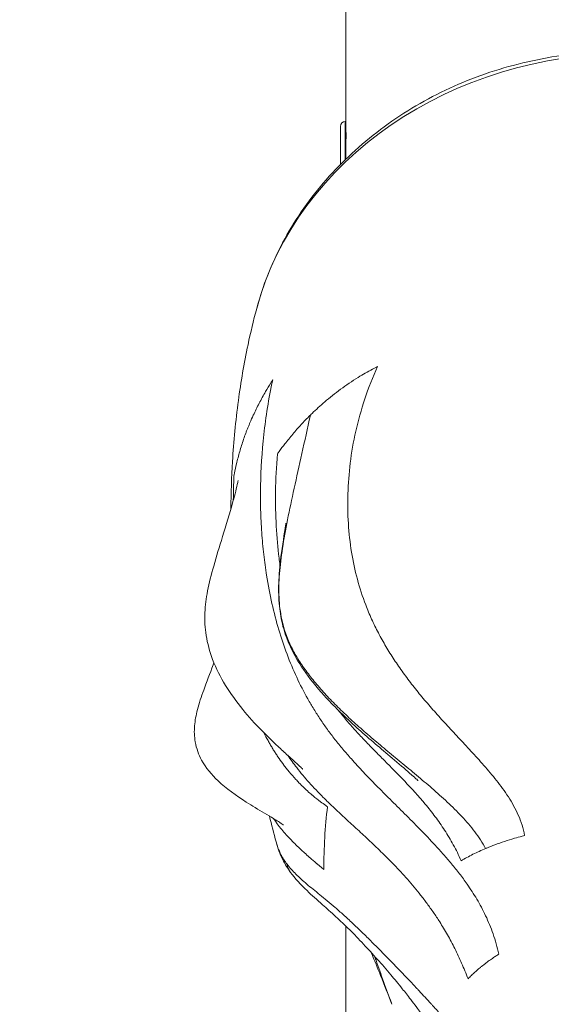
# Model space of a CAD drawing. Units: millimetres. Extents: x 5017 to 23532, y 536 to 3871.
# Drawn here: x 5419 to 5527, y 1635 to 1833 of the extents above; entities that cross this region are included whole.
import ezdxf

# ---------------------------------------------------------------- set-up
doc = ezdxf.new("R2010")
doc.units = ezdxf.units.MM
doc.styles.get("Standard").update_dxf_attribs({"font": 'arial.ttf'})
doc.dimstyles.new('ISO-25', dxfattribs={"dimtxt": 2.5, "dimasz": 2.5, "dimexe": 1.25, "dimexo": 0.625, "dimtad": 1, "dimtxsty": 'Standard', "dimcen": 2.5, "dimadec": 0, "dimazin": 0, "dimtfac": 1, "dimtmove": 0, "dimatfit": 3, "dimfxl": 1, "dimarcsym": 0})

# ---------------------------------------------------------------- blocks, each defined once
blk = doc.blocks.new('*D77')
at = {"color": 0, "lineweight": -2, "transparency": 16777216}
for p, q in [((5282.11, 2608.3), (5230.86, 2608.3)), ((5232.11, 2528.3), (5232.11, 1138.3)), ((5282.11, 1058.3), (5230.86, 1058.3))]:
    blk.add_line(p, q, dxfattribs=at)
at = {"color": 0, "transparency": 16777216}
for points in [[(5218.77, 2528.3), (5245.44, 2528.3), (5232.11, 2608.3)], [(5218.77, 1138.3), (5245.44, 1138.3), (5232.11, 1058.3)]]:
    blk.add_solid(points, dxfattribs=at)
at = {"layer": 'Defpoints', "color": 0, "transparency": 16777216}
for p in [(7300.25, 2608.3), (5232.11, 1058.3), (7300.25, 1058.3)]:
    blk.add_point(p, dxfattribs=at)
at = {"color": 0, "transparency": 16777216, "insert": (5115.52, 1833.3), "char_height": 150, "attachment_point": 5, "rotation": 90}
blk.add_mtext('155', dxfattribs=at)
blk = doc.blocks.new('A$C164a1e29')
at = {"color": 0, "linetype": 'Continuous', "lineweight": 0}
for p, q in [((-2226.29, 754.11), (-2226.29, 733.59)), ((-2226.4, 733.59), (-2226.4, 725.86)), ((-2226.4, 733.59), (-2226.29, 733.59)), ((-2226.29, 726.44), (-2226.29, 733.59)), ((-2227.39, 725.08), (-2227.39, 732.6)), ((-2226.29, 731.24), (-2226.24, 731.24)), ((-2226.4, 725.38), (-2226.4, 725.38)), ((-2226.29, 726.44), (-2226.29, 725.97)), ((-2226.29, 725.49), (-2226.29, 725.49)), ((-2226.29, 571.29), (-2226.29, 416.64))]:
    blk.add_line(p, q, dxfattribs=at)
for centre, start, end in [((-2226.4, 732.6), 90, 180), ((-2226.4, 725.08), 180, 190.576), ((-2226.4, 725.08), 180, 190.576)]:
    blk.add_arc(centre, 0.99, start, end, dxfattribs=at)
for centre, major_axis, ratio, start_param, end_param in [((-2169.14, 754.11), (57.15, 0), 0.862861, 0, 3.141593), ((-2169.12, 678.37), (-55.83, -10.69), 0.000001, 0, 0.000002), ((-2187.26, 561.77), (18.18, -72.34), 0.545593, -2.185344, -1.997679)]:
    blk.add_ellipse(centre, major_axis=major_axis, ratio=ratio, start_param=start_param, end_param=end_param, dxfattribs=at)
at = {"color": 0, "linetype": 'Continuous', "lineweight": 0, "extrusion": (0, 0, -1)}
for centre, major_axis, ratio, start_param, end_param in [((-2169.14, 680.77), (-77.15, 0), 0.862861, 0.228805, 1.570796), ((-2226.4, 725.08), (-0.843, -0.519), 0.000007, 0, 0.000026), ((-2226.4, 725.08), (-0.842, -0.518), 0.000007, 0, 0.000026)]:
    blk.add_ellipse(centre, major_axis=major_axis, ratio=ratio, start_param=start_param, end_param=end_param, dxfattribs=at)
at = {"color": 0, "linetype": 'Continuous', "lineweight": 0}
for points, knots in [([(-2244.28, 695.87), (-2243.66, 698.15), (-2242.92, 700.4), (-2241.17, 704.83), (-2240.17, 707), (-2237.92, 711.26), (-2236.66, 713.33), (-2233.92, 717.35), (-2232.43, 719.29), (-2229.25, 723.01), (-2227.54, 724.79), (-2223.94, 728.2), (-2222.03, 729.84), (-2218.03, 732.93), (-2215.94, 734.39), (-2211.61, 737.1), (-2209.36, 738.35), (-2204.75, 740.61), (-2202.38, 741.63), (-2197.51, 743.44), (-2195.01, 744.23), (-2189.91, 745.59), (-2187.3, 746.16), (-2182.01, 747.05), (-2179.33, 747.38), (-2174.14, 747.83), (-2171.64, 747.96), (-2169.14, 747.96)], [0, 0, 0, 0, 7.653081, 7.653081, 15.39844, 15.39844, 23.203963, 23.203963, 31.038688, 31.038688, 38.871736, 38.871736, 46.765053, 46.765053, 54.662011, 54.662011, 62.574126, 62.574126, 70.465555, 70.465555, 78.446572, 78.446572, 86.517614, 86.517614, 94.651546, 94.651546, 102.14974, 102.14974, 102.14974, 102.14974]), ([(-2226.27, 731.24), (-2226.27, 731.25), (-2226.26, 731.25), (-2226.26, 731.34), (-2226.25, 731.36), (-2226.24, 731.27), (-2226.24, 731.16), (-2226.24, 730.84), (-2226.24, 730.62), (-2226.25, 730.09), (-2226.26, 729.78), (-2226.27, 729.27), (-2226.27, 729.06), (-2226.28, 728.84)], [0.5580674, 0.5580674, 0.5580674, 0.5580674, 0.5651074, 0.5651074, 0.6592919, 0.6592919, 0.7534765, 0.7534765, 0.8476611, 0.8476611, 0.9418456, 0.9418456, 1.0036751, 1.0036751, 1.0036751, 1.0036751]), ([(-2226.28, 728.84), (-2226.28, 728.73), (-2226.28, 728.61), (-2226.29, 728.17), (-2226.29, 727.85), (-2226.29, 727.58)], [1.0036751, 1.0036751, 1.0036751, 1.0036751, 1.0360302, 1.0360302, 1.1302148, 1.1302148, 1.1302148, 1.1302148]), ([(-2249.49, 655.49), (-2249.46, 658.65), (-2249.36, 661.82), (-2248.92, 669.07), (-2248.54, 673.16), (-2247.48, 681.01), (-2246.84, 684.77), (-2245.52, 690.98), (-2244.94, 693.42), (-2244.28, 695.87)], [34.84574, 34.84574, 34.84574, 34.84574, 48.205603, 48.205603, 65.25033, 65.25033, 80.720387, 80.720387, 90.668064, 90.668064, 90.668064, 90.668064]), ([(-2219.87, 684.19), (-2220.21, 684.02), (-2221.57, 683.3), (-2224.15, 681.8), (-2227.4, 679.6), (-2230.47, 677.15), (-2232.41, 675.38), (-2233.33, 674.48), (-2233.44, 674.37)], [0, 0, 0, 0, 0.0625, 0.25, 0.5, 0.75, 0.96875, 1, 1, 1, 1]), ([(-2190.19, 589.55), (-2190.32, 590.28), (-2190.67, 591.7), (-2191.43, 593.71), (-2192.38, 595.59), (-2193.45, 597.37), (-2194.63, 599.06), (-2195.86, 600.67), (-2197.13, 602.22), (-2198.42, 603.72), (-2199.72, 605.17), (-2201.45, 607.06), (-2203.59, 609.34), (-2206.06, 612.01), (-2208.43, 614.62), (-2210.67, 617.21), (-2212.77, 619.79), (-2214.73, 622.39), (-2216.54, 625.02), (-2218.21, 627.69), (-2219.73, 630.42), (-2221.1, 633.2), (-2222.6, 636.78), (-2224.05, 641.24), (-2225.22, 646.7), (-2225.87, 652.44), (-2225.97, 658.43), (-2225.5, 664.66), (-2224.39, 671.08), (-2222.58, 677.63), (-2220.87, 682.02), (-2219.87, 684.19)], [0, 0, 0, 0, 0.016655, 0.033309, 0.049964, 0.066619, 0.083273, 0.099928, 0.116583, 0.133238, 0.149892, 0.166547, 0.199856, 0.233166, 0.266475, 0.299784, 0.333094, 0.366403, 0.399713, 0.433022, 0.466331, 0.499641, 0.53295, 0.591331, 0.649713, 0.708094, 0.766475, 0.824856, 0.883238, 0.941619, 1, 1, 1, 1]), ([(-2241.05, 681.45), (-2241.18, 681.26), (-2241.67, 680.48), (-2242.61, 678.92), (-2243.81, 676.75), (-2244.84, 674.65), (-2245.47, 673.24), (-2245.81, 672.43), (-2245.94, 672.13), (-2246.1, 671.72), (-2246.26, 671.31), (-2246.57, 670.5), (-2247.09, 669.07), (-2247.74, 667.02), (-2248.33, 664.74), (-2248.68, 663.08), (-2248.83, 662.25), (-2248.87, 662.04)], [0, 0, 0, 0, 0.03123, 0.12492, 0.24984, 0.37476, 0.452835, 0.46845, 0.49968, 0.49968, 0.53095, 0.56222, 0.62476, 0.74984, 0.87492, 0.96873, 1, 1, 1, 1]), ([(-2195.39, 565.64), (-2195.71, 567.06), (-2196.49, 569.77), (-2198.01, 573.44), (-2199.8, 576.77), (-2201.61, 579.54), (-2203.34, 581.89), (-2204.94, 583.88), (-2206.55, 585.76), (-2208.7, 588.14), (-2211.36, 590.91), (-2214.44, 593.99), (-2217.38, 596.89), (-2220.16, 599.67), (-2222.76, 602.36), (-2224.99, 604.79), (-2226.89, 606.98), (-2228.51, 608.96), (-2230.02, 610.96), (-2231.43, 612.98), (-2232.75, 615.04), (-2234.4, 617.83), (-2236.26, 621.46), (-2238.2, 626.07), (-2239.86, 631), (-2241.25, 636.29), (-2242.23, 641.41), (-2242.89, 646.23), (-2243.29, 650.65), (-2243.52, 655.29), (-2243.54, 661.75), (-2243.12, 668.62), (-2242.15, 675.85), (-2241.46, 679.57), (-2241.05, 681.45)], [0, 0, 0, 0, 0.02125, 0.0425, 0.06375, 0.085, 0.101141, 0.117281, 0.133422, 0.149562, 0.181844, 0.214125, 0.246406, 0.278687, 0.310969, 0.34325, 0.367431, 0.391612, 0.415794, 0.439975, 0.464156, 0.488337, 0.5367, 0.585063, 0.633425, 0.681787, 0.73015, 0.763881, 0.797612, 0.831344, 0.865075, 0.932538, 0.966269, 1, 1, 1, 1]), ([(-2233.44, 674.37), (-2233.6, 674.21), (-2234.24, 673.58), (-2235.46, 672.31), (-2237.03, 670.53), (-2238.49, 668.72), (-2239.49, 667.39), (-2239.97, 666.72), (-2240.09, 666.56)], [0, 0, 0, 0, 0.0625, 0.25, 0.5, 0.75, 0.9375, 1, 1, 1, 1]), ([(-2198.06, 586.94), (-2198.38, 587.53), (-2199.06, 588.68), (-2200.23, 590.33), (-2201.51, 591.91), (-2202.88, 593.43), (-2204.32, 594.9), (-2205.81, 596.33), (-2207.34, 597.73), (-2208.89, 599.09), (-2210.45, 600.43), (-2212.54, 602.18), (-2215.15, 604.33), (-2218.21, 606.86), (-2221.18, 609.34), (-2224, 611.81), (-2226.66, 614.25), (-2229.14, 616.69), (-2231.4, 619.12), (-2233.43, 621.54), (-2235.21, 623.98), (-2236.71, 626.41), (-2238.2, 629.46), (-2239.34, 633.12), (-2239.89, 637.56), (-2239.77, 642.3), (-2239.14, 647.46), (-2238.1, 653.16), (-2236.75, 659.48), (-2235.18, 666.48), (-2234.03, 671.65), (-2233.44, 674.37)], [0, 0, 0, 0, 0.016655, 0.033309, 0.049964, 0.066619, 0.083273, 0.099928, 0.116583, 0.133238, 0.149892, 0.166547, 0.199856, 0.233166, 0.266475, 0.299784, 0.333094, 0.366403, 0.399713, 0.433022, 0.466331, 0.499641, 0.53295, 0.591331, 0.649713, 0.708094, 0.766475, 0.824856, 0.883238, 0.941619, 1, 1, 1, 1]), ([(-2240.09, 666.56), (-2240.31, 663.95), (-2240.56, 658.91), (-2240.41, 651.89), (-2239.98, 647.08), (-2239.64, 644.56), (-2239.58, 644.09)], [0, 0, 0, 0, 0.0583813, 0.1167625, 0.1751437, 0.1888775, 0.1888775, 0.1888775, 0.1888775]), ([(-2234.98, 602.95), (-2234.98, 602.95), (-2234.98, 602.95), (-2235, 602.96), (-2235.01, 602.98), (-2235.07, 603.04), (-2235.09, 603.06), (-2235.13, 603.09), (-2235.14, 603.11), (-2235.18, 603.14), (-2235.2, 603.16), (-2235.25, 603.2), (-2235.27, 603.23), (-2235.32, 603.27), (-2235.35, 603.3), (-2235.43, 603.38), (-2235.49, 603.43), (-2235.64, 603.57), (-2235.74, 603.66), (-2235.92, 603.83), (-2236.01, 603.92), (-2236.33, 604.21), (-2236.54, 604.4), (-2237.18, 604.99), (-2237.59, 605.35), (-2238.67, 606.34), (-2239.33, 606.95), (-2241.12, 608.62), (-2242.19, 609.65), (-2244.64, 612.15), (-2245.91, 613.56), (-2248.37, 616.57), (-2249.55, 618.18), (-2251.6, 621.52), (-2252.49, 623.26), (-2253.77, 626.64), (-2254.22, 628.26), (-2254.73, 631.42), (-2254.82, 632.95), (-2254.67, 635.95), (-2254.48, 637.41), (-2253.88, 640.51), (-2253.45, 642.18), (-2252.43, 645.81), (-2251.81, 647.8), (-2250.47, 652.14), (-2249.74, 654.53), (-2248.69, 658.34), (-2248.32, 659.8), (-2248.07, 660.91), (-2248.04, 661.06), (-2248.02, 661.13), (-2248.02, 661.14), (-2248.02, 661.14)], [111.179311, 111.179311, 111.179311, 111.179311, 111.458896, 111.458896, 112.093771, 112.093771, 112.287952, 112.287952, 112.3985, 112.3985, 112.509368, 112.509368, 112.620602, 112.620602, 112.731729, 112.731729, 112.956051, 112.956051, 113.402921, 113.402921, 113.890509, 113.890509, 115.182706, 115.182706, 117.972473, 117.972473, 123.016816, 123.016816, 132.053586, 132.053586, 144.102205, 144.102205, 156.962512, 156.962512, 169.818002, 169.818002, 180.896413, 180.896413, 190.728196, 190.728196, 199.751934, 199.751934, 209.651787, 209.651787, 220.59319, 220.59319, 232.724739, 232.724739, 239.692829, 239.692829, 240.857455, 240.857455, 241.155779, 241.155779, 241.155779, 241.155779]), ([(-2211.7, 600.64), (-2211.7, 600.64), (-2211.7, 600.64), (-2211.7, 600.65), (-2211.7, 600.65), (-2211.71, 600.65), (-2211.71, 600.65), (-2211.71, 600.65), (-2211.71, 600.66), (-2211.72, 600.66), (-2211.72, 600.66), (-2211.73, 600.67), (-2211.74, 600.68), (-2211.78, 600.72), (-2211.81, 600.74), (-2211.94, 600.86), (-2212.03, 600.95), (-2212.3, 601.19), (-2212.47, 601.34), (-2213.15, 601.94), (-2213.65, 602.37), (-2215.38, 603.86), (-2216.6, 604.89), (-2220.11, 607.85), (-2222.34, 609.75), (-2226.69, 613.7), (-2228.79, 615.74), (-2232.22, 619.53), (-2233.63, 621.27), (-2235.88, 624.54), (-2236.78, 626.08), (-2238.12, 628.99), (-2238.61, 630.36), (-2239.33, 633.1), (-2239.56, 634.46), (-2239.85, 637.35), (-2239.89, 638.88), (-2239.78, 642.2), (-2239.61, 643.99), (-2239.11, 647.98), (-2238.68, 650.52), (-2238.41, 652.27), (-2238.39, 652.42), (-2238.38, 652.52), (-2238.37, 652.54), (-2238.37, 652.54)], [17.581064, 17.581064, 17.581064, 17.581064, 17.604883, 17.604883, 17.620733, 17.620733, 17.6286, 17.6286, 17.636468, 17.636468, 17.652396, 17.652396, 17.684247, 17.684247, 17.811749, 17.811749, 18.314862, 18.314862, 19.26382, 19.26382, 22.110208, 22.110208, 29.268728, 29.268728, 42.872313, 42.872313, 57.294168, 57.294168, 69.168781, 69.168781, 79.356829, 79.356829, 88.401379, 88.401379, 97.308962, 97.308962, 107.097447, 107.097447, 118.171411, 118.171411, 131.380618, 131.380618, 132.777104, 132.777104, 133.249616, 133.249616, 133.249616, 133.249616]), ([(-2238.9, 591.69), (-2238.9, 591.69), (-2238.9, 591.69), (-2238.9, 591.69), (-2238.91, 591.69), (-2238.94, 591.72), (-2238.95, 591.73), (-2238.96, 591.74), (-2238.97, 591.75), (-2238.99, 591.76), (-2239, 591.76), (-2239.01, 591.77), (-2239.02, 591.78), (-2239.04, 591.79), (-2239.04, 591.8), (-2239.07, 591.82), (-2239.09, 591.83), (-2239.17, 591.88), (-2239.22, 591.92), (-2239.36, 592.02), (-2239.44, 592.08), (-2239.65, 592.22), (-2239.77, 592.29), (-2240.23, 592.59), (-2240.54, 592.78), (-2241.48, 593.36), (-2242.09, 593.71), (-2243.97, 594.82), (-2245.2, 595.55), (-2248.45, 597.62), (-2250.39, 599), (-2253.39, 601.84), (-2254.54, 603.19), (-2256, 605.88), (-2256.45, 607.1), (-2256.88, 609.52), (-2256.92, 610.62), (-2256.73, 612.77), (-2256.53, 613.86), (-2255.91, 616.24), (-2255.48, 617.55), (-2254.4, 620.51), (-2253.74, 622.19), (-2253.01, 624.14), (-2252.96, 624.28), (-2252.91, 624.41)], [52.017336, 52.017336, 52.017336, 52.017336, 52.243008, 52.243008, 52.669412, 52.669412, 52.737267, 52.737267, 52.800272, 52.800272, 52.831751, 52.831751, 52.863428, 52.863428, 52.895116, 52.895116, 52.958787, 52.958787, 53.215827, 53.215827, 53.718555, 53.718555, 54.621762, 54.621762, 57.315586, 57.315586, 63.06593, 63.06593, 75.191951, 75.191951, 95.824757, 95.824757, 111.644078, 111.644078, 122.61781, 122.61781, 131.216082, 131.216082, 139.607012, 139.607012, 149.408852, 149.408852, 160.90106, 160.90106, 161.73029, 161.73029, 161.73029, 161.73029]), ([(-2227.95, 614.98), (-2227.83, 614.83), (-2227.18, 614.01), (-2225.96, 612.55), (-2224.21, 610.59), (-2222.38, 608.64), (-2220.47, 606.68), (-2217.84, 604.03), (-2214.41, 600.57), (-2210.92, 596.77), (-2208.23, 593.4), (-2206.32, 590.68), (-2204.55, 587.73), (-2203.5, 585.59), (-2203.03, 584.48)], [0.559723, 0.559723, 0.559723, 0.559723, 0.5669781, 0.6002875, 0.6335969, 0.6669063, 0.7002156, 0.733525, 0.8001438, 0.8667625, 0.9000719, 0.9333813, 0.9666906, 1, 1, 1, 1]), ([(-2242.82, 610.3), (-2242.56, 609.76), (-2242.28, 609.24), (-2242, 608.72), (-2241.86, 608.47), (-2241.72, 608.22), (-2241.57, 607.97), (-2241.43, 607.73), (-2241.29, 607.49), (-2241.15, 607.25), (-2241, 607), (-2240.85, 606.76), (-2240.69, 606.51), (-2240.54, 606.28), (-2240.39, 606.04), (-2240.23, 605.81), (-2240.16, 605.69), (-2240.08, 605.57), (-2240, 605.46), (-2239.96, 605.4), (-2239.92, 605.34), (-2239.88, 605.28), (-2239.86, 605.25), (-2239.84, 605.23), (-2239.82, 605.2), (-2239.81, 605.18), (-2239.8, 605.17), (-2239.79, 605.15), (-2239.78, 605.14), (-2239.77, 605.12), (-2239.76, 605.11), (-2239.44, 604.64), (-2239.11, 604.18), (-2238.77, 603.74), (-2238.6, 603.52), (-2238.43, 603.29), (-2238.25, 603.08), (-2238.17, 602.97), (-2238.08, 602.86), (-2237.99, 602.75), (-2237.95, 602.7), (-2237.9, 602.64), (-2237.86, 602.59), (-2237.84, 602.56), (-2237.82, 602.54), (-2237.8, 602.51), (-2237.78, 602.49), (-2237.76, 602.47), (-2237.75, 602.45), (-2237.74, 602.44), (-2237.73, 602.44), (-2237.73, 602.43), (-2237.29, 601.9), (-2236.83, 601.38), (-2236.37, 600.88), (-2236.26, 600.76), (-2236.15, 600.64), (-2236.04, 600.52), (-2235.94, 600.42), (-2235.84, 600.32), (-2235.75, 600.22), (-2235.7, 600.17), (-2235.65, 600.12), (-2235.6, 600.07), (-2235.58, 600.04), (-2235.55, 600.02), (-2235.53, 600), (-2235.51, 599.98), (-2235.49, 599.96), (-2235.47, 599.94), (-2235.47, 599.93), (-2235.46, 599.93), (-2235.45, 599.92), (-2234.83, 599.29), (-2234.19, 598.69), (-2233.55, 598.13), (-2233.44, 598.03), (-2233.33, 597.94), (-2233.22, 597.85), (-2233.17, 597.8), (-2233.11, 597.75), (-2233.06, 597.71), (-2233.03, 597.69), (-2233, 597.66), (-2232.98, 597.64), (-2232.95, 597.62), (-2232.93, 597.6), (-2232.91, 597.58), (-2232.9, 597.58), (-2232.9, 597.58), (-2232.9, 597.57), (-2232.4, 597.16), (-2231.91, 596.77), (-2231.41, 596.39), (-2231.05, 596.12), (-2230.7, 595.87), (-2230.34, 595.62), (-2230.22, 595.54), (-2230.11, 595.46), (-2229.99, 595.38)], [0.6396154, 0.6396154, 0.6396154, 0.6396154, 0.671875, 0.671875, 0.671875, 0.6875, 0.6875, 0.6875, 0.7029173, 0.7029173, 0.7029173, 0.71875, 0.71875, 0.71875, 0.734375, 0.734375, 0.734375, 0.7421875, 0.7421875, 0.7421875, 0.7460938, 0.7460938, 0.7460938, 0.7480469, 0.7480469, 0.7480469, 0.7490234, 0.7490234, 0.7490234, 0.75, 0.75, 0.75, 0.78125, 0.78125, 0.78125, 0.796875, 0.796875, 0.796875, 0.8046875, 0.8046875, 0.8046875, 0.8085938, 0.8085938, 0.8085938, 0.8105469, 0.8105469, 0.8105469, 0.8120117, 0.8120117, 0.8120117, 0.8125, 0.8125, 0.8125, 0.8501348, 0.8501348, 0.8501348, 0.859375, 0.859375, 0.859375, 0.8671875, 0.8671875, 0.8671875, 0.8710938, 0.8710938, 0.8710938, 0.8730469, 0.8730469, 0.8730469, 0.8745117, 0.8745117, 0.8745117, 0.875, 0.875, 0.875, 0.921875, 0.921875, 0.921875, 0.9296875, 0.9296875, 0.9296875, 0.9335938, 0.9335938, 0.9335938, 0.9355469, 0.9355469, 0.9355469, 0.9372559, 0.9372559, 0.9372559, 0.9375, 0.9375, 0.9375, 0.9697656, 0.9697656, 0.9697656, 0.9925421, 0.9925421, 0.9925421, 1, 1, 1, 1]), ([(-2238.01, 605.74), (-2237.43, 604.89), (-2236.06, 603.01), (-2234.14, 600.72), (-2232.31, 598.75), (-2230.87, 597.27), (-2229.33, 595.78), (-2227.54, 594.09), (-2225.45, 592.16), (-2223.03, 589.95), (-2220.5, 587.58), (-2217.88, 585.04), (-2215.19, 582.26), (-2212.95, 579.73), (-2211.18, 577.56), (-2209.87, 575.85), (-2208.58, 574.05), (-2207.2, 571.97), (-2205.75, 569.57), (-2204.27, 566.78), (-2202.88, 563.83), (-2202.03, 561.74), (-2201.62, 560.67)], [0.4737627, 0.4737627, 0.4737627, 0.4737627, 0.5116625, 0.560025, 0.5842063, 0.6083875, 0.6325688, 0.65675, 0.6890312, 0.7213125, 0.7535937, 0.785875, 0.8181563, 0.8504375, 0.8665781, 0.8827187, 0.8988594, 0.915, 0.93625, 0.9575, 0.97875, 1, 1, 1, 1]), ([(-2230.71, 582.69), (-2230.93, 582.87), (-2231.15, 583.05), (-2231.54, 583.38), (-2231.71, 583.53), (-2231.95, 583.73), (-2232.01, 583.78), (-2232.08, 583.84), (-2232.09, 583.85), (-2232.1, 583.86), (-2232.1, 583.86), (-2232.11, 583.86), (-2232.11, 583.86), (-2232.11, 583.86), (-2232.11, 583.86), (-2232.11, 583.86), (-2232.11, 583.86), (-2232.11, 583.86), (-2232.11, 583.86), (-2232.11, 583.86), (-2232.35, 584.06), (-2232.58, 584.26), (-2232.91, 584.54), (-2233.01, 584.64), (-2233.17, 584.78), (-2233.22, 584.82), (-2233.3, 584.89), (-2233.33, 584.91), (-2233.37, 584.95), (-2233.39, 584.96), (-2233.4, 584.98), (-2233.4, 584.98), (-2233.41, 584.98), (-2233.41, 584.99), (-2233.42, 584.99), (-2233.42, 584.99), (-2233.42, 584.99), (-2233.42, 584.99), (-2233.42, 585), (-2233.42, 585), (-2233.43, 585), (-2233.43, 585), (-2233.76, 585.29), (-2234.08, 585.57), (-2234.68, 586.11), (-2234.96, 586.38), (-2235.33, 586.72), (-2235.43, 586.81), (-2235.56, 586.94), (-2235.61, 586.98), (-2235.68, 587.04), (-2235.71, 587.07), (-2235.74, 587.11), (-2235.77, 587.13), (-2235.78, 587.14), (-2235.8, 587.16), (-2235.82, 587.18), (-2236.18, 587.52), (-2236.52, 587.85), (-2237.03, 588.36), (-2237.22, 588.55), (-2237.49, 588.83), (-2237.58, 588.93), (-2237.71, 589.07), (-2237.76, 589.11), (-2237.81, 589.16), (-2237.81, 589.17), (-2237.82, 589.18), (-2237.82, 589.18), (-2237.82, 589.18), (-2237.82, 589.18), (-2237.82, 589.18), (-2237.82, 589.18), (-2237.83, 589.18), (-2237.83, 589.18), (-2237.83, 589.18), (-2237.83, 589.18), (-2237.83, 589.19), (-2237.86, 589.22), (-2237.89, 589.25), (-2238.08, 589.45), (-2238.23, 589.62), (-2238.5, 589.92), (-2238.62, 590.06), (-2238.89, 590.36), (-2239.03, 590.52), (-2239.26, 590.8), (-2239.35, 590.92), (-2239.47, 591.05), (-2239.49, 591.08), (-2239.52, 591.12), (-2239.53, 591.13), (-2239.54, 591.14), (-2239.54, 591.14), (-2239.54, 591.14), (-2239.54, 591.15), (-2239.54, 591.15), (-2239.54, 591.15), (-2239.54, 591.15), (-2239.54, 591.15), (-2239.59, 591.21), (-2239.64, 591.28), (-2239.76, 591.43), (-2239.83, 591.52), (-2239.97, 591.7), (-2240.03, 591.78), (-2240.12, 591.91), (-2240.15, 591.95), (-2240.2, 592.01), (-2240.21, 592.03), (-2240.23, 592.07), (-2240.25, 592.09), (-2240.26, 592.11), (-2240.27, 592.12), (-2240.27, 592.12), (-2240.34, 592.22), (-2240.41, 592.32), (-2240.52, 592.48), (-2240.55, 592.53), (-2240.64, 592.66), (-2240.69, 592.74), (-2240.78, 592.87), (-2240.8, 592.91), (-2240.83, 592.96), (-2240.83, 592.96), (-2240.83, 592.96)], [0, 0, 0, 0, 0.0133273, 0.0133273, 0.025669, 0.025669, 0.0302971, 0.0302971, 0.0309943, 0.0309943, 0.0310178, 0.0310178, 0.0311415, 0.0311415, 0.0312031, 0.0312031, 0.0312426, 0.0312426, 0.0312595, 0.0312595, 0.0312595, 0.0469768, 0.0469768, 0.0548354, 0.0548354, 0.0587647, 0.0587647, 0.0607294, 0.0607294, 0.0620082, 0.0620082, 0.0620451, 0.0620451, 0.0623696, 0.0623696, 0.0624609, 0.0624609, 0.0624982, 0.0624982, 0.0625235, 0.0625235, 0.062694, 0.062694, 0.0863184, 0.0863184, 0.109375, 0.109375, 0.1171875, 0.1171875, 0.1210938, 0.1210938, 0.1230469, 0.1240234, 0.1240234, 0.125, 0.125, 0.1263085, 0.1263085, 0.15625, 0.15625, 0.1736257, 0.1736257, 0.1823136, 0.1823136, 0.1866575, 0.1866575, 0.1872403, 0.1872403, 0.1872709, 0.1872709, 0.1873875, 0.1873875, 0.1874452, 0.1874452, 0.187479, 0.1874986, 0.1874986, 0.1875162, 0.1875162, 0.1910014, 0.1910014, 0.2073631, 0.2073631, 0.2203459, 0.2203459, 0.2361302, 0.2361302, 0.2462891, 0.2462891, 0.2488288, 0.2488288, 0.2497515, 0.2497515, 0.2497682, 0.2497682, 0.249977, 0.249977, 0.2499942, 0.2499942, 0.2500089, 0.2500089, 0.2564481, 0.2564481, 0.265625, 0.265625, 0.2734375, 0.2734375, 0.2773438, 0.2773438, 0.2792969, 0.2792969, 0.2802734, 0.2811279, 0.2811279, 0.28125, 0.28125, 0.2920432, 0.2920432, 0.296875, 0.296875, 0.3046875, 0.3046875, 0.3085938, 0.3085938, 0.3086212, 0.3086212, 0.3086212, 0.3086212]), ([(-2240.37, 588.26), (-2240.32, 588.09), (-2240.14, 587.45), (-2239.82, 586.6), (-2239.39, 585.7), (-2239.02, 585.05), (-2238.61, 584.4), (-2238.3, 583.98), (-2238.14, 583.77)], [0.8324108, 0.8324108, 0.8324108, 0.8324108, 0.849625, 0.89975, 0.9248125, 0.949875, 0.9749375, 1, 1, 1, 1]), ([(-2237.44, 582.12), (-2237.79, 582.58), (-2238.02, 582.94), (-2238.54, 583.78), (-2238.83, 584.29), (-2239.6, 585.86), (-2240.04, 587.01), (-2240.37, 588.26)], [0, 0, 0, 0, 5.985467, 5.985467, 13.569057, 13.569057, 28.927736, 28.927736, 28.927736, 28.927736]), ([(-2198.06, 586.94), (-2197.99, 586.98), (-2197.37, 587.24), (-2196.11, 587.74), (-2194.25, 588.39), (-2192.41, 588.96), (-2191.05, 589.33), (-2190.36, 589.51), (-2190.19, 589.55)], [0, 0, 0, 0, 0.03125, 0.25, 0.5, 0.75, 0.9375, 1, 1, 1, 1]), ([(-2211.96, 558.74), (-2213.58, 560.48), (-2215.94, 562.94), (-2218.9, 565.96), (-2221.02, 568.09), (-2223.04, 570.08), (-2224.96, 571.92), (-2226.77, 573.58), (-2228.48, 575.09), (-2230.07, 576.43), (-2231.55, 577.63), (-2232.92, 578.73), (-2234.18, 579.77), (-2235.33, 580.78), (-2236.38, 581.77), (-2237.33, 582.75), (-2237.88, 583.43), (-2238.14, 583.77)], [0.2929, 0.2929, 0.2929, 0.2929, 0.3812875, 0.4254812, 0.469675, 0.5138687, 0.5580625, 0.6022563, 0.64645, 0.6906438, 0.7348375, 0.7790312, 0.823225, 0.8674188, 0.9116125, 0.9558062, 1, 1, 1, 1]), ([(-2238.14, 583.77), (-2238.13, 583.68), (-2238.11, 583.58), (-2238.09, 583.49), (-2238.02, 583.21), (-2237.92, 582.94), (-2237.79, 582.68), (-2237.69, 582.48), (-2237.57, 582.29), (-2237.44, 582.12)], [0, 0, 0, 0, 0.00390625, 0.00390625, 0.00390625, 0.015625, 0.015625, 0.015625, 0.02470956, 0.02470956, 0.02470956, 0.02470956]), ([(-2210.1, 552.25), (-2210.1, 552.25), (-2210.1, 552.25), (-2210.11, 552.27), (-2210.12, 552.29), (-2210.18, 552.38), (-2210.2, 552.4), (-2210.25, 552.47), (-2210.27, 552.51), (-2210.32, 552.59), (-2210.34, 552.62), (-2210.38, 552.68), (-2210.4, 552.71), (-2210.45, 552.77), (-2210.47, 552.81), (-2210.54, 552.91), (-2210.59, 552.98), (-2210.73, 553.19), (-2210.82, 553.31), (-2211.02, 553.6), (-2211.13, 553.75), (-2211.5, 554.26), (-2211.74, 554.59), (-2212.4, 555.48), (-2212.8, 556), (-2213.77, 557.27), (-2214.34, 557.98), (-2215.69, 559.66), (-2216.45, 560.58), (-2218.14, 562.57), (-2219.04, 563.61), (-2220.88, 565.68), (-2221.82, 566.7), (-2223.69, 568.69), (-2224.62, 569.65), (-2226.5, 571.51), (-2227.43, 572.39), (-2229.25, 574.07), (-2230.15, 574.86), (-2232.12, 576.6), (-2233.16, 577.52), (-2235.38, 579.65), (-2236.6, 581.02), (-2237.44, 582.12)], [103.710356, 103.710356, 103.710356, 103.710356, 103.989012, 103.989012, 104.820659, 104.820659, 105.089951, 105.089951, 105.342595, 105.342595, 105.468215, 105.468215, 105.59395, 105.59395, 105.719768, 105.719768, 105.973579, 105.973579, 106.479394, 106.479394, 107.134503, 107.134503, 108.735233, 108.735233, 111.619702, 111.619702, 116.066858, 116.066858, 122.544267, 122.544267, 130.870448, 130.870448, 140.366265, 140.366265, 151.020125, 151.020125, 162.889858, 162.889858, 175.797067, 175.797067, 192.585305, 192.585305, 214.50504, 214.50504, 214.50504, 214.50504]), ([(-2216.98, 555.52), (-2217.74, 557.47), (-2218.47, 559.33), (-2219.87, 562.83), (-2220.49, 564.36), (-2221.17, 565.98)], [0.000012, 0.000012, 0.000012, 0.000012, 10.000043, 10.000043, 17.277596, 17.277596, 17.277596, 17.277596]), ([(-2220.48, 565.22), (-2220.38, 564.95), (-2220.29, 564.68), (-2220.19, 564.41), (-2219.94, 563.69), (-2219.69, 562.97), (-2219.44, 562.25), (-2219.18, 561.53), (-2218.93, 560.81), (-2218.67, 560.09), (-2218.42, 559.37), (-2218.16, 558.65), (-2217.89, 557.93), (-2217.63, 557.22), (-2217.36, 556.5), (-2217.09, 555.79), (-2217.05, 555.7), (-2217.02, 555.61), (-2216.98, 555.52)], [0.3633094, 0.3633094, 0.3633094, 0.3633094, 0.375, 0.375, 0.375, 0.40625, 0.40625, 0.40625, 0.4375, 0.4375, 0.4375, 0.46875, 0.46875, 0.46875, 0.5, 0.5, 0.5, 0.5039485, 0.5039485, 0.5039485, 0.5039485]), ([(-2201.62, 560.67), (-2201.4, 560.89), (-2200.94, 561.34), (-2200.23, 562.01), (-2199.61, 562.55), (-2199.17, 562.92), (-2198.91, 563.13), (-2198.78, 563.23), (-2198.65, 563.34), (-2198.55, 563.41), (-2198.29, 563.62), (-2197.83, 563.98), (-2197.11, 564.5), (-2196.34, 565.03), (-2195.76, 565.41), (-2195.47, 565.59), (-2195.39, 565.64)], [0, 0, 0, 0, 0.12508, 0.25016, 0.37524, 0.43778, 0.46905, 0.50032, 0.50032, 0.53155, 0.547165, 0.62524, 0.75016, 0.87508, 0.96877, 1, 1, 1, 1]), ([(-2194.17, 537.86), (-2194.46, 538.24), (-2194.75, 538.62), (-2195.04, 539), (-2195.34, 539.39), (-2195.64, 539.77), (-2195.93, 540.15), (-2196.13, 540.41), (-2196.34, 540.66), (-2196.54, 540.92), (-2196.67, 541.08), (-2196.8, 541.25), (-2196.93, 541.42), (-2197.26, 541.83), (-2197.58, 542.23), (-2197.91, 542.63), (-2198.23, 543.04), (-2198.55, 543.43), (-2198.87, 543.83), (-2199.21, 544.24), (-2199.54, 544.64), (-2199.87, 545.05), (-2200.21, 545.46), (-2200.55, 545.87), (-2200.89, 546.27), (-2200.99, 546.38), (-2201.08, 546.49), (-2201.17, 546.6), (-2201.53, 547.03), (-2201.89, 547.45), (-2202.24, 547.87), (-2202.43, 548.1), (-2202.63, 548.32), (-2202.82, 548.55), (-2203.02, 548.79), (-2203.23, 549.02), (-2203.43, 549.25), (-2203.8, 549.69), (-2204.18, 550.12), (-2204.55, 550.55), (-2204.91, 550.97), (-2205.28, 551.38), (-2205.64, 551.79), (-2206.03, 552.23), (-2206.41, 552.66), (-2206.8, 553.09), (-2207.13, 553.47), (-2207.46, 553.84), (-2207.8, 554.21), (-2208.08, 554.53), (-2208.37, 554.84), (-2208.65, 555.15), (-2208.79, 555.31), (-2208.94, 555.47), (-2209.08, 555.62), (-2209.48, 556.07), (-2209.89, 556.5), (-2210.28, 556.94), (-2210.69, 557.37), (-2211.09, 557.81), (-2211.49, 558.24), (-2211.65, 558.4), (-2211.8, 558.57), (-2211.96, 558.74)], [0, 0, 0, 0, 0.0460226, 0.0460226, 0.0460226, 0.0929544, 0.0929544, 0.0929544, 0.125, 0.125, 0.125, 0.1459498, 0.1459498, 0.1459498, 0.1979749, 0.1979749, 0.1979749, 0.25, 0.25, 0.25, 0.3040533, 0.3040533, 0.3040533, 0.3597247, 0.3597247, 0.3597247, 0.375, 0.375, 0.375, 0.433969, 0.433969, 0.433969, 0.4661583, 0.4661583, 0.4661583, 0.5, 0.5, 0.5, 0.5632088, 0.5632088, 0.5632088, 0.625, 0.625, 0.625, 0.6917193, 0.6917193, 0.6917193, 0.75, 0.75, 0.75, 0.8003141, 0.8003141, 0.8003141, 0.8257408, 0.8257408, 0.8257408, 0.8978415, 0.8978415, 0.8978415, 0.971201, 0.971201, 0.971201, 1, 1, 1, 1])]:
    blk.add_open_spline(points, degree=3, knots=knots, dxfattribs=at)
for points in [[(-2248.87, 662.04), (-2248.94, 660.4), (-2248.98, 658.8), (-2249, 657.22)], [(-2240.37, 588.26), (-2240.82, 589.99), (-2241.27, 591.73), (-2241.7, 593.48)], [(-2203.03, 584.48), (-2202.64, 584.7), (-2201.85, 585.14), (-2200.62, 585.78), (-2199.36, 586.38), (-2198.5, 586.76), (-2198.06, 586.94)]]:
    blk.add_open_spline(points, degree=3, dxfattribs=at)
blk = doc.blocks.new('agms 64 top')
blk.add_blockref('A$C164a1e29', (7711.39, 1079.18))

msp = doc.modelspace()

# ---------------------------------------------------------------- block references
msp.add_blockref('agms 64 top', (0, 0))

# ---------------------------------------------------------------- dimensions: what is measured, and where the dimension line sits
dim = msp.add_linear_dim(base=(5232.105, 1058.297), p1=(7300.25, 2608.297), p2=(7300.25, 1058.297), angle=90, text='155', dimstyle='ISO-25', override={"dimtxt": 150, "dimasz": 80, "dimgap": 40, "dimtad": 2, "dimfxl": 50, "dimfxlon": 1})
dim.commit()
dim.dimension.update_dxf_attribs({"geometry": '*D77', "text_midpoint": (5115.52, 1833.297)})

doc.saveas('drawing.dxf')
